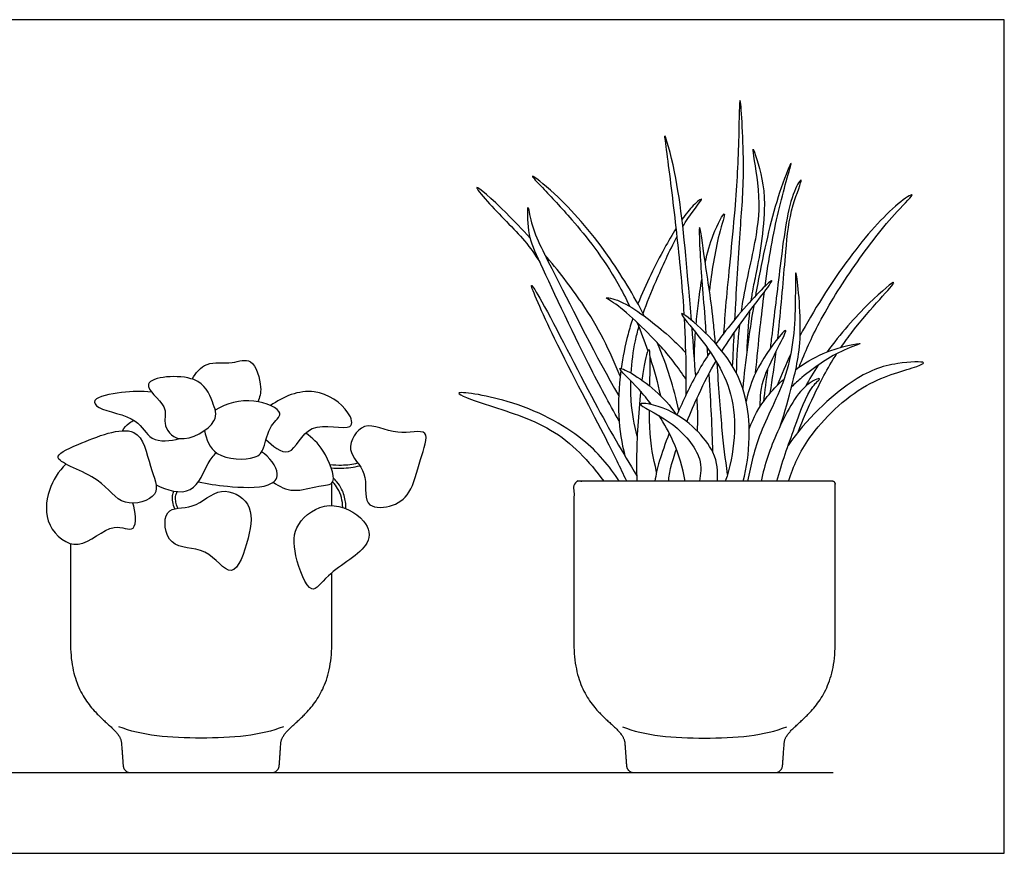
# Model space of a CAD drawing. Units: feet. Extents: x 0 to 4.79, y -1.2 to 1.73.
# Drawn here: x 2.75 to 4.79, y 0 to 1.73 of the extents above; entities that cross this region are included whole.
import ezdxf

# ---------------------------------------------------------------- set-up
doc = ezdxf.new("R2010")
doc.units = ezdxf.units.FT
doc.header["$MEASUREMENT"] = 0
for name, color, linetype, true_color in [('2D$AG-DIAGRAM', 7, 'Continuous', 0xfecc66), ('2D$AG-OBJECTS', 7, 'Continuous', 0x66ccff), ('2D$X-VPRT', 7, 'Continuous', 0xfb02ff)]:
    doc.layers.add(name, color=color, linetype=linetype, true_color=true_color)

msp = doc.modelspace()

# ---------------------------------------------------------------- linework, layer by layer
at = {"layer": '2D$AG-DIAGRAM'}
msp.add_lwpolyline([(1.9559, 0.1673), (4.4351, 0.1673)], dxfattribs=at)
at = {"layer": '2D$AG-OBJECTS'}
for points, knots in [([(4.2313, 1.1065), (4.2317, 1.1138), (4.2348, 1.1714), (4.2421, 1.3012), (4.2528, 1.4093), (4.241, 1.6139), (4.2394, 1.4649), (4.2331, 1.3409), (4.2119, 1.1427), (4.2094, 1.099), (4.2079, 1.0772)], [1.580089, 1.580089, 1.580089, 1.580089, 1.914132, 4.160117, 6.200185, 8.188717, 9.694277, 11.852052, 14.268138, 15.681773, 15.681773, 15.681773, 15.681773]), ([(4.141, 1.105), (4.1392, 1.1272), (4.129, 1.2468), (4.1161, 1.3879), (4.0811, 1.5104), (4.0922, 1.4369), (4.1098, 1.2919), (4.1215, 1.1819), (4.1252, 1.1222), (4.1255, 1.1165)], [3.287443, 3.287443, 3.287443, 3.287443, 3.912739, 6.633102, 8.164734, 9.215932, 11.389304, 13.624425, 13.857551, 13.857551, 13.857551, 13.857551]), ([(4.2447, 1.1224), (4.2457, 1.1295), (4.2542, 1.1846), (4.2799, 1.2815), (4.2846, 1.3757), (4.2634, 1.4778), (4.2805, 1.4284), (4.302, 1.3472), (4.2745, 1.1945), (4.2685, 1.1726), (4.2652, 1.1502), (4.2644, 1.1447)], [1.834387, 1.834387, 1.834387, 1.834387, 2.138287, 4.20817, 6.020461, 7.485249, 8.312128, 10.011275, 12.138281, 13.219639, 13.52726, 13.52726, 13.52726, 13.52726]), ([(4.294, 1.1754), (4.2976, 1.2025), (4.3096, 1.2842), (4.3333, 1.3794), (4.3548, 1.45), (4.3181, 1.3626), (4.2927, 1.2561), (4.2769, 1.1723), (4.2738, 1.1548)], [2.903268, 2.903268, 2.903268, 2.903268, 3.970286, 6.028515, 7.110656, 8.403444, 10.73253, 11.3325, 11.3325, 11.3325, 11.3325]), ([(4.0442, 1.1126), (4.0219, 1.1557), (3.9605, 1.2571), (3.873, 1.3573), (3.7967, 1.4169), (3.8391, 1.3721), (3.8981, 1.3101), (3.9674, 1.2229), (4.0055, 1.1497), (4.0133, 1.1333)], [2.876841, 2.876841, 2.876841, 2.876841, 4.641597, 6.905118, 8.235891, 9.209955, 10.871522, 13.099841, 13.71339, 13.71339, 13.71339, 13.71339]), ([(4.3199, 1.0666), (4.3209, 1.0752), (4.3275, 1.1342), (4.3363, 1.2462), (4.3447, 1.3329), (4.3773, 1.4104), (4.344, 1.3625), (4.3251, 1.2217), (4.3129, 1.115), (4.3056, 1.0561), (4.3043, 1.0458)], [1.688761, 1.688761, 1.688761, 1.688761, 2.065958, 4.231615, 5.965468, 7.24365, 8.147881, 10.263583, 12.415786, 12.87116, 12.87116, 12.87116, 12.87116]), ([(3.8072, 1.2745), (3.7905, 1.293), (3.7417, 1.344), (3.6801, 1.3977), (3.7229, 1.3427), (3.7978, 1.2709), (3.8168, 1.2405), (3.8268, 1.2254)], [4.185029, 4.185029, 4.185029, 4.185029, 5.007581, 6.577259, 7.627583, 9.471037, 10.758748, 10.758748, 10.758748, 10.758748]), ([(4.1233, 1.2988), (4.1267, 1.3045), (4.1444, 1.3324), (4.1735, 1.3655), (4.1461, 1.3453), (4.1296, 1.3246), (4.1216, 1.3132)], [7.257621, 7.257621, 7.257621, 7.257621, 7.560463, 8.785321, 9.602156, 10.334656, 10.334656, 10.334656, 10.334656]), ([(4.3644, 1.0075), (4.3768, 1.0389), (4.4045, 1.1019), (4.4773, 1.2193), (4.5567, 1.3211), (4.613, 1.3759), (4.5562, 1.3399), (4.4629, 1.2345), (4.3925, 1.1216), (4.3665, 1.0731)], [0, 0, 0, 0, 1.756675, 3.816722, 5.898025, 7.089375, 8.116264, 10.260521, 12.667367, 12.667367, 12.667367, 12.667367]), ([(3.9911, 0.8958), (3.9694, 0.9349), (3.9303, 1.0046), (3.8228, 1.2329), (3.8026, 1.2788), (3.8008, 1.3588), (3.8094, 1.2914), (3.864, 1.1902), (3.9437, 1.0284), (3.9906, 0.948)], [0, 0, 0, 0, 2.021181, 4.72882, 6.110269, 7.314274, 8.310488, 10.239715, 13.15747, 13.15747, 13.15747, 13.15747]), ([(4.1698, 1.2243), (4.1743, 1.2443), (4.1874, 1.2908), (4.2184, 1.3453), (4.1931, 1.2713), (4.1831, 1.2049), (4.1785, 1.1659)], [3.114303, 3.114303, 3.114303, 3.114303, 3.988413, 5.218431, 6.381032, 8.275523, 8.275523, 8.275523, 8.275523]), ([(4.1091, 1.2943), (4.1014, 1.282), (4.0747, 1.2363), (4.0465, 1.1802), (4.0304, 1.1384)], [10.711213, 10.711213, 10.711213, 10.711213, 11.403051, 13.035373, 13.035373, 13.035373, 13.035373]), ([(4.191, 1.0564), (4.1898, 1.0695), (4.1835, 1.1383), (4.1707, 1.2129), (4.1561, 1.3243), (4.1584, 1.2359), (4.1653, 1.1579), (4.1704, 1.0886), (4.1713, 1.0773)], [3.810962, 3.810962, 3.810962, 3.810962, 4.273286, 6.323295, 7.75222, 8.920097, 11.00153, 11.397785, 11.397785, 11.397785, 11.397785]), ([(4.041, 1.1187), (4.0487, 1.1408), (4.07, 1.1915), (4.0954, 1.2482), (4.111, 1.2773)], [4.367686, 4.367686, 4.367686, 4.367686, 5.454214, 6.89098, 6.89098, 6.89098, 6.89098]), ([(3.9937, 0.9888), (3.9716, 1.0417), (3.9355, 1.1174), (3.8649, 1.208), (3.8367, 1.241)], [0, 0, 0, 0, 2.290247, 3.699784, 3.699784, 3.699784, 3.699784]), ([(4.3258, 0.887), (4.3353, 0.9147), (4.3508, 0.9755), (4.3746, 1.0679), (4.3553, 1.2426), (4.3576, 1.1371), (4.351, 0.9978), (4.2792, 0.8748), (4.2645, 0.8049), (4.2571, 0.7709)], [0, 0, 0, 0, 1.634829, 3.493579, 5.402399, 6.630876, 8.790765, 10.85939, 12.643082, 12.643082, 12.643082, 12.643082]), ([(4.1509, 1.0965), (4.1521, 1.1106), (4.1553, 1.1399), (4.1599, 1.1722), (4.1627, 1.1887)], [1.206947, 1.206947, 1.206947, 1.206947, 1.892476, 2.601035, 2.601035, 2.601035, 2.601035]), ([(4.2044, 1.0406), (4.2164, 1.0599), (4.255, 1.1165), (4.3268, 1.2058), (4.2765, 1.16), (4.2243, 1.1), (4.195, 1.06), (4.1918, 1.0555)], [4.548819, 4.548819, 4.548819, 4.548819, 5.482258, 7.293682, 8.239171, 10.223704, 10.475991, 10.475991, 10.475991, 10.475991]), ([(4.4514, 1.0486), (4.4587, 1.0593), (4.4993, 1.1155), (4.5955, 1.2141), (4.5075, 1.1424), (4.4496, 1.0764), (4.4225, 1.0389)], [3.277185, 3.277185, 3.277185, 3.277185, 3.76292, 5.769353, 7.194355, 8.78646, 8.78646, 8.78646, 8.78646]), ([(4.0072, 0.7709), (3.9931, 0.8002), (3.9645, 0.8609), (3.8638, 1.0478), (3.795, 1.2034), (3.8413, 1.1284), (3.9426, 0.9255), (3.998, 0.8324), (4.0278, 0.782)], [0, 0, 0, 0, 1.725132, 4.395469, 6.304205, 7.40848, 10.086515, 12.399034, 12.399034, 12.399034, 12.399034]), ([(4.2742, 0.9954), (4.2771, 1.0273), (4.2817, 1.0716), (4.2892, 1.1376), (4.2925, 1.1637)], [0, 0, 0, 0, 1.709206, 2.748115, 2.748115, 2.748115, 2.748115]), ([(4.1298, 0.9826), (4.1128, 1.0077), (4.0801, 1.0524), (3.9885, 1.1394), (3.9555, 1.1538), (4.0035, 1.1465), (4.0912, 1.0766), (4.1161, 1.0515), (4.1289, 1.0377)], [0, 0, 0, 0, 1.666522, 3.639136, 4.385279, 5.338255, 7.218916, 8.529085, 8.529085, 8.529085, 8.529085]), ([(4.0196, 1.1084), (4.016, 1.0977), (4.0055, 1.0632), (3.9988, 1.028), (3.9956, 1.0046)], [13.421351, 13.421351, 13.421351, 13.421351, 13.829784, 14.727317, 14.727317, 14.727317, 14.727317]), ([(4.2481, 0.7709), (4.2562, 0.8002), (4.2651, 0.8639), (4.253, 1.0148), (4.091, 1.1489), (4.1602, 1.0686), (4.2428, 0.9555), (4.2308, 0.828), (4.2114, 0.7709)], [0, 0, 0, 0, 1.668221, 3.878685, 5.967271, 7.175728, 9.298035, 11.64482, 11.64482, 11.64482, 11.64482]), ([(4.1259, 1.109), (4.1281, 1.0692), (4.1302, 1.001), (4.1297, 0.9671), (4.1294, 0.9491)], [13.961656, 13.961656, 13.961656, 13.961656, 15.617053, 16.902299, 16.902299, 16.902299, 16.902299]), ([(4.0164, 0.9947), (4.0177, 1.0169), (4.0217, 1.0504), (4.0295, 1.0814), (4.0321, 1.0909)], [2.435111, 2.435111, 2.435111, 2.435111, 3.457967, 3.914209, 3.914209, 3.914209, 3.914209]), ([(4.2833, 0.9255), (4.2846, 0.9473), (4.2818, 0.9818), (4.3546, 1.1063), (4.3093, 1.0561), (4.268, 0.9903), (4.2585, 0.9544), (4.2547, 0.9364)], [0, 0, 0, 0, 1.411966, 3.178348, 4.124747, 5.740101, 7.037528, 7.037528, 7.037528, 7.037528]), ([(4.055, 0.9677), (4.0558, 1.0056), (4.057, 1.064), (4.0456, 1.0269), (4.0403, 0.9929), (4.0387, 0.9802)], [2.647411, 2.647411, 2.647411, 2.647411, 3.906806, 4.870287, 5.370267, 5.370267, 5.370267, 5.370267]), ([(4.3573, 1.0024), (4.3747, 1.0152), (4.4277, 1.0469), (4.5162, 1.0628), (4.4464, 1.042), (4.3873, 1.0017), (4.3553, 0.9729), (4.3485, 0.9663)], [2.755675, 2.755675, 2.755675, 2.755675, 3.640788, 5.195042, 6.243064, 8.027356, 8.537288, 8.537288, 8.537288, 8.537288]), ([(3.1063, 0.9828), (3.1137, 0.9952), (3.1344, 1.022), (3.1888, 1.0119), (3.2329, 1.0326), (3.253, 0.9634), (3.2462, 0.9453), (3.2425, 0.9358)], [0, 0, 0, 0, 1.149325, 2.411034, 3.483053, 4.799588, 5.764824, 5.764824, 5.764824, 5.764824]), ([(4.1801, 1.0388), (4.1624, 1.0124), (4.1402, 0.9735), (4.1175, 0.9235), (4.111, 0.9085)], [10.788579, 10.788579, 10.788579, 10.788579, 12.260803, 12.896383, 12.896383, 12.896383, 12.896383]), ([(4.3622, 0.8729), (4.372, 0.8988), (4.3917, 0.9434), (4.4222, 1.0036), (4.4426, 1.0354)], [0, 0, 0, 0, 1.592383, 3.073349, 3.073349, 3.073349, 3.073349]), ([(3.995, 1.0003), (3.9906, 0.966), (3.9879, 0.8946), (3.9966, 0.851), (4.0032, 0.8236)], [14.783315, 14.783315, 14.783315, 14.783315, 16.105696, 17.71151, 17.71151, 17.71151, 17.71151]), ([(4.0581, 0.9299), (4.05, 0.9407), (4.0227, 0.9744), (3.9776, 1.0133), (4.0275, 0.992), (4.0869, 0.9447), (4.1091, 0.9097)], [2.99952, 2.99952, 2.99952, 2.99952, 3.604482, 4.943172, 5.846063, 7.793576, 7.793576, 7.793576, 7.793576]), ([(4.1317, 0.8941), (4.1394, 0.9131), (4.1593, 0.9594), (4.1794, 0.9983), (4.1921, 1.0201)], [2.434872, 2.434872, 2.434872, 2.434872, 3.185919, 4.222674, 4.222674, 4.222674, 4.222674]), ([(4.2159, 0.7853), (4.2117, 0.818), (4.2046, 0.868), (4.1979, 0.9691), (4.1942, 1.0166)], [0, 0, 0, 0, 1.735164, 3.351847, 3.351847, 3.351847, 3.351847]), ([(4.3422, 0.7709), (4.3528, 0.8028), (4.3798, 0.8656), (4.4935, 0.9795), (4.6006, 1.0045), (4.6347, 1.0201), (4.5554, 1.0171), (4.4737, 0.9876), (4.3781, 0.8987), (4.3418, 0.8453)], [0, 0, 0, 0, 1.751412, 3.958003, 5.800847, 6.494153, 7.766187, 9.552074, 11.683599, 11.683599, 11.683599, 11.683599]), ([(3.0804, 0.8596), (3.0628, 0.8621), (3.0427, 0.8916), (3.0607, 0.9263), (2.9765, 0.984), (3.1254, 0.9971), (3.1472, 0.9368), (3.1669, 0.8917), (3.1043, 0.8563), (3.0804, 0.8596)], [0, 0, 0, 0, 1.152909, 2.176333, 3.485643, 5.181409, 6.531732, 7.634275, 9.195487, 9.195487, 9.195487, 9.195487]), ([(4.177, 0.9929), (4.179, 0.9617), (4.1831, 0.892), (4.184, 0.8582), (4.1848, 0.8324)], [12.372426, 12.372426, 12.372426, 12.372426, 13.477883, 15.011923, 15.011923, 15.011923, 15.011923]), ([(4.2608, 0.8795), (4.2703, 0.9032), (4.2849, 0.934), (4.3195, 0.9707), (4.3331, 0.9828)], [0, 0, 0, 0, 1.529186, 2.318394, 2.318394, 2.318394, 2.318394]), ([(4.3181, 0.7709), (4.3283, 0.8087), (4.3538, 0.878), (4.3834, 0.9639), (4.4163, 0.9888), (4.3673, 0.9708), (4.3153, 0.8707), (4.293, 0.8062), (4.2856, 0.7709)], [0, 0, 0, 0, 1.890516, 3.571588, 4.378217, 5.316221, 7.182379, 8.997708, 8.997708, 8.997708, 8.997708]), ([(3.2594, 0.8575), (3.2717, 0.8449), (3.3143, 0.8092), (3.3421, 0.9043), (3.4458, 0.8691), (3.4318, 0.9217), (3.3593, 0.9733), (3.2944, 0.9464), (3.2689, 0.9277)], [0, 0, 0, 0, 1.269825, 2.716642, 4.256704, 5.189812, 6.772984, 8.473216, 8.473216, 8.473216, 8.473216]), ([(4.0288, 0.8642), (4.0225, 0.8885), (4.0161, 0.9202), (4.0153, 0.9646), (4.0157, 0.9788)], [0, 0, 0, 0, 1.515, 2.187986, 2.187986, 2.187986, 2.187986]), ([(3.0224, 0.9554), (3.0017, 0.9582), (2.9657, 0.9574), (2.8956, 0.944), (2.9135, 0.9166), (2.9979, 0.906), (3.0157, 0.8501), (3.0624, 0.854), (3.0804, 0.8596)], [0, 0, 0, 0, 1.381183, 2.70189, 3.415935, 4.979685, 6.212959, 7.528119, 7.528119, 7.528119, 7.528119]), ([(3.1321, 0.8762), (3.1362, 0.8586), (3.1475, 0.817), (3.2389, 0.8136), (3.2569, 0.8391), (3.2641, 0.8873), (3.3051, 0.9141), (3.2283, 0.9476), (3.1779, 0.9324), (3.1543, 0.9183)], [0, 0, 0, 0, 1.286321, 2.81997, 3.737438, 4.948408, 5.922989, 7.265632, 8.850405, 8.850405, 8.850405, 8.850405]), ([(3.9916, 0.7709), (3.9705, 0.8029), (3.9196, 0.8657), (3.7796, 0.9402), (3.6218, 0.9635), (3.7282, 0.924), (3.8564, 0.889), (3.9299, 0.8125), (3.9593, 0.7709)], [0, 0, 0, 0, 1.872897, 4.181843, 5.942212, 7.287537, 9.393631, 11.552555, 11.552555, 11.552555, 11.552555]), ([(4.036, 0.9573), (4.0311, 0.9118), (4.0264, 0.8343), (4.0275, 0.7852), (4.0283, 0.7709)], [5.659025, 5.659025, 5.659025, 5.659025, 7.319108, 8.06641, 8.06641, 8.06641, 8.06641]), ([(4.1537, 0.8744), (4.154, 0.888), (4.155, 0.8999), (4.1535, 0.9326), (4.1529, 0.9436)], [0, 0, 0, 0, 1.116162, 1.578505, 1.578505, 1.578505, 1.578505]), ([(4.1953, 0.7709), (4.1957, 0.7912), (4.1961, 0.8361), (4.1084, 0.9249), (4.0041, 0.9391), (4.1075, 0.8961), (4.166, 0.8216), (4.1605, 0.7861), (4.1576, 0.7709)], [0, 0, 0, 0, 1.362382, 3.329272, 4.671095, 6.134585, 7.868625, 9.058068, 9.058068, 9.058068, 9.058068]), ([(4.0688, 0.79), (4.0625, 0.8212), (4.0549, 0.8457), (4.0543, 0.906), (4.0543, 0.9179)], [0, 0, 0, 0, 1.706147, 2.104723, 2.104723, 2.104723, 2.104723]), ([(4.1283, 0.7709), (4.1231, 0.7997), (4.1122, 0.841), (4.0853, 0.8895), (4.074, 0.9069)], [0, 0, 0, 0, 1.636078, 2.579295, 2.579295, 2.579295, 2.579295]), ([(3.0201, 0.8021), (3.0115, 0.8295), (3.0003, 0.9015), (2.8757, 0.8497), (2.7987, 0.8169), (2.9235, 0.7806), (2.9555, 0.713), (3.048, 0.7378), (3.0275, 0.7784), (3.0201, 0.8021)], [0, 0, 0, 0, 1.54314, 3.43539, 4.66966, 6.352126, 7.856218, 9.238339, 10.569439, 10.569439, 10.569439, 10.569439]), ([(2.9622, 0.8756), (2.9658, 0.8818), (2.9732, 0.8907), (2.9828, 0.8957), (2.9866, 0.8971)], [0.5164934, 0.5164934, 0.5164934, 0.5164934, 1.0960087, 1.444879, 1.444879, 1.444879, 1.444879]), ([(3.5153, 0.7193), (3.4989, 0.715), (3.4563, 0.7153), (3.4758, 0.7931), (3.4184, 0.831), (3.4621, 0.9046), (3.5277, 0.8611), (3.6057, 0.8863), (3.5758, 0.8114), (3.5631, 0.7453), (3.5327, 0.724), (3.5153, 0.7193)], [0, 0, 0, 0, 1.162547, 2.527595, 3.852806, 5.151021, 6.609504, 7.917032, 9.212985, 10.69214, 11.923372, 11.923372, 11.923372, 11.923372]), ([(3.2744, 0.7689), (3.2871, 0.7604), (3.3168, 0.745), (3.3659, 0.7632), (3.4123, 0.7618), (3.3788, 0.8406), (3.3558, 0.8607), (3.3417, 0.8706)], [0, 0, 0, 0, 1.181772, 2.4487, 3.414224, 4.833614, 6.089786, 6.089786, 6.089786, 6.089786]), ([(4.0953, 0.8704), (4.0867, 0.8486), (4.0709, 0.8045), (4.0679, 0.7853), (4.0651, 0.7709)], [13.438591, 13.438591, 13.438591, 13.438591, 14.397599, 15.555216, 15.555216, 15.555216, 15.555216]), ([(4.0936, 0.7709), (4.0951, 0.7814), (4.0957, 0.7932), (4.1053, 0.8236), (4.1102, 0.8376)], [0, 0, 0, 0, 0.983757, 1.640648, 1.640648, 1.640648, 1.640648]), ([(3.0316, 0.7638), (3.0527, 0.7526), (3.1115, 0.7344), (3.1369, 0.8106), (3.1504, 0.823), (3.156, 0.8305)], [0, 0, 0, 0, 1.477027, 2.888124, 3.815385, 3.815385, 3.815385, 3.815385]), ([(3.1194, 0.7701), (3.1391, 0.7654), (3.1764, 0.7597), (3.2642, 0.7549), (3.2933, 0.7861), (3.2662, 0.822), (3.2504, 0.8317)], [0, 0, 0, 0, 1.361198, 2.965342, 3.917449, 5.220794, 5.220794, 5.220794, 5.220794]), ([(2.8448, 0.8065), (2.8294, 0.7916), (2.8051, 0.7543), (2.7987, 0.6771), (2.8724, 0.6166), (2.9385, 0.6919), (2.9946, 0.6564), (2.9891, 0.7095), (2.9832, 0.7256)], [0, 0, 0, 0, 1.400721, 2.881573, 4.349467, 5.932603, 7.023915, 8.279149, 8.279149, 8.279149, 8.279149]), ([(3.392, 0.8058), (3.4, 0.8048), (3.4081, 0.8043), (3.4162, 0.8045), (3.4273, 0.8048), (3.4386, 0.8063), (3.4497, 0.8088)], [1.327365, 1.327365, 1.327365, 1.327365, 2.105282, 2.105282, 2.105282, 3.161857, 3.161857, 3.161857, 3.161857]), ([(3.3947, 0.7989), (3.4018, 0.7981), (3.4214, 0.7972), (3.4415, 0.8), (3.4539, 0.803)], [0.979059, 0.979059, 0.979059, 0.979059, 1.434808, 2.211563, 2.211563, 2.211563, 2.211563]), ([(3.4252, 0.7141), (3.4251, 0.7187), (3.4245, 0.728), (3.4216, 0.7416), (3.4161, 0.7561), (3.4082, 0.7681), (3.4017, 0.7752), (3.3992, 0.7776)], [1.217196, 1.217196, 1.217196, 1.217196, 1.6419, 2.06175, 2.48727, 3.053246, 3.366734, 3.366734, 3.366734, 3.366734]), ([(3.4186, 0.7165), (3.4181, 0.7304), (3.4138, 0.7494), (3.4016, 0.7655), (3.3976, 0.7698)], [0.778028, 0.778028, 0.778028, 0.778028, 1.566431, 1.879169, 1.879169, 1.879169, 1.879169]), ([(3.2209, 0.7233), (3.2102, 0.7402), (3.163, 0.7661), (3.1124, 0.709), (3.0416, 0.7224), (3.0544, 0.6242), (3.1367, 0.6415), (3.1915, 0.5549), (3.2264, 0.6572), (3.2324, 0.7049), (3.2209, 0.7233)], [0, 0, 0, 0, 1.349437, 2.789276, 4.056645, 5.419541, 6.891349, 8.315146, 9.827883, 11.294569, 11.294569, 11.294569, 11.294569]), ([(3.0704, 0.7137), (3.0664, 0.7234), (3.0637, 0.7366), (3.0672, 0.7476), (3.0685, 0.7505)], [1.0108978, 1.0108978, 1.0108978, 1.0108978, 1.589497, 1.8009347, 1.8009347, 1.8009347, 1.8009347]), ([(3.077, 0.715), (3.076, 0.7173), (3.0738, 0.7231), (3.0717, 0.7322), (3.072, 0.7417), (3.0741, 0.7471), (3.0753, 0.7495)], [1.611422, 1.611422, 1.611422, 1.611422, 1.846512, 2.179127, 2.459019, 2.70432, 2.70432, 2.70432, 2.70432]), ([(3.4615, 0.6883), (3.446, 0.7067), (3.3895, 0.737), (3.316, 0.6847), (3.3153, 0.6209), (3.3523, 0.5247), (3.3863, 0.584), (3.4835, 0.634), (3.4733, 0.6741), (3.4615, 0.6883)], [0, 0, 0, 0, 1.541704, 3.045917, 4.461183, 5.98018, 7.135732, 8.922757, 10.107768, 10.107768, 10.107768, 10.107768])]:
    msp.add_open_spline(points, degree=3, knots=knots, dxfattribs=at)
for points in [[(4.2702, 1.1342), (4.2606, 1.0782), (4.2525, 1.0199), (4.2474, 0.9633)], [(4.2617, 1.1229), (4.2587, 1.0968), (4.2561, 1.0655), (4.2559, 1.0396)], [(4.0281, 1.1005), (4.0363, 1.0812), (4.044, 1.0613), (4.0509, 1.0411)], [(4.15, 0.9893), (4.1479, 1.0191), (4.1452, 1.0533), (4.1424, 1.0885)], [(4.2346, 0.9942), (4.2357, 1.028), (4.2376, 1.0617), (4.2413, 1.0954)], [(4.1475, 1.0229), (4.1476, 1.0422), (4.1482, 1.0607), (4.1495, 1.0796)], [(4.2266, 1.0089), (4.2276, 1.0329), (4.2287, 1.0555), (4.2299, 1.0792)], [(4.1151, 0.9177), (4.1041, 0.9657), (4.0915, 1.0091), (4.0701, 1.0583)], [(4.1733, 1.0486), (4.1737, 1.0425), (4.1741, 1.0364), (4.1745, 1.0303)], [(4.0556, 1.0271), (4.064, 1.001), (4.0712, 0.9746), (4.0768, 0.9485)], [(4.3046, 0.954), (4.309, 0.9829), (4.313, 1.0108), (4.3166, 1.0396)], [(4.347, 1.0345), (4.3367, 1.0127), (4.328, 0.9921), (4.3191, 0.9695)], [(4.2989, 1.0027), (4.296, 0.9804), (4.2931, 0.9581), (4.2902, 0.9358)], [(4.4036, 1.0114), (4.3942, 0.9969), (4.3853, 0.9822), (4.3774, 0.9674)], [(4.0544, 0.9306), (4.0544, 0.932), (4.0545, 0.9333), (4.0545, 0.9347)], [(3.2954, 0.2623), (3.2512, 0.2438), (3.1251, 0.2338), (2.999, 0.2438), (2.9548, 0.2623)], [(3.998, 0.2623), (4.0422, 0.2438), (4.1683, 0.2338), (4.2944, 0.2438), (4.3386, 0.2623)]]:
    msp.add_open_spline(points, degree=3, dxfattribs=at)
for points, weights, knots in [([(3.3958, 0.7206), (3.3958, 0.7356), (3.3958, 0.7506), (3.3958, 0.7656), (3.3958, 0.7661), (3.3957, 0.7667), (3.3955, 0.7672)], [1, 1, 1, 1, 0.960371415739, 0.928785479394, 0.905242190964], [30.0631695, 30.0631695, 30.0631695, 30.0631695, 30.9249825, 30.9249825, 30.9249825, 30.9568619, 30.9568619, 30.9568619, 30.9568619]), ([(4.4336, 0.7709), (4.4368, 0.7709), (4.439, 0.7687), (4.439, 0.7656), (4.439, 0.6549), (4.439, 0.5442), (4.439, 0.4335), (4.439, 0.2894), (4.3372, 0.271), (4.3335, 0.2287), (4.3324, 0.2131), (4.3313, 0.1976), (4.3301, 0.182), (4.3295, 0.1732), (4.3234, 0.1673), (4.3151, 0.1673), (4.2662, 0.1673), (4.2172, 0.1673), (4.1683, 0.1673), (4.1194, 0.1673), (4.0704, 0.1673), (4.0215, 0.1673), (4.0132, 0.1673), (4.0071, 0.1732), (4.0065, 0.182), (4.0054, 0.1976), (4.0042, 0.2131), (4.0031, 0.2287), (3.9995, 0.271), (3.8976, 0.2894), (3.8976, 0.4335), (3.8976, 0.5442), (3.8976, 0.6549), (3.8976, 0.7656), (3.8976, 0.7687), (3.8998, 0.7709), (3.903, 0.7709), (4.0799, 0.7709), (4.2568, 0.7709), (4.4336, 0.7709)], [1, 0.804737854124, 0.804737854124, 1, 1, 1, 1, 1, 1, 1, 1, 1, 1, 0.822215047402, 0.822215047402, 1, 1, 1, 1, 1, 1, 1, 0.822215047402, 0.822215047402, 1, 1, 1, 1, 1, 1, 1, 1, 1, 1, 0.804737854124, 0.804737854124, 1, 1, 1, 1], [0, 0, 0, 0, 0.15708, 0.15708, 0.15708, 6.510259, 6.510259, 6.510259, 11.292749, 11.292749, 11.292749, 12.170608, 12.170608, 12.170608, 12.619168, 12.619168, 12.619168, 15.541031, 15.541031, 15.541031, 18.462894, 18.462894, 18.462894, 18.911454, 18.911454, 18.911454, 19.789313, 19.789313, 19.789313, 24.571803, 24.571803, 24.571803, 30.924982, 30.924982, 30.924982, 31.082062, 31.082062, 31.082062, 41.042062, 41.042062, 41.042062, 41.042062]), ([(2.8544, 0.6418), (2.8544, 0.5723), (2.8544, 0.5029), (2.8544, 0.4335), (2.8544, 0.2894), (2.9563, 0.271), (2.9599, 0.2287), (2.9611, 0.2131), (2.9622, 0.1976), (2.9633, 0.182), (2.9639, 0.1732), (2.97, 0.1673), (2.9783, 0.1673), (3.0272, 0.1673), (3.0762, 0.1673), (3.1251, 0.1673), (3.1741, 0.1673), (3.223, 0.1673), (3.2719, 0.1673), (3.2802, 0.1673), (3.2863, 0.1732), (3.287, 0.182), (3.2881, 0.1976), (3.2892, 0.2131), (3.2903, 0.2287), (3.294, 0.271), (3.3958, 0.2894), (3.3958, 0.4335), (3.3958, 0.4827), (3.3958, 0.532), (3.3958, 0.5812)], [1, 1, 1, 1, 1, 1, 1, 1, 1, 1, 0.822215047402, 0.822215047402, 1, 1, 1, 1, 1, 1, 1, 0.822215047402, 0.822215047402, 1, 1, 1, 1, 1, 1, 1, 1, 1, 1], [2.526141, 2.526141, 2.526141, 2.526141, 6.510259, 6.510259, 6.510259, 11.292749, 11.292749, 11.292749, 12.170608, 12.170608, 12.170608, 12.619168, 12.619168, 12.619168, 15.541031, 15.541031, 15.541031, 18.462894, 18.462894, 18.462894, 18.911454, 18.911454, 18.911454, 19.789313, 19.789313, 19.789313, 24.571803, 24.571803, 24.571803, 27.398028, 27.398028, 27.398028, 27.398028])]:
    msp.add_rational_spline(points, weights, degree=3, knots=knots, dxfattribs=at)
at = {"layer": '2D$X-VPRT'}
msp.add_lwpolyline([(1.3859, 0), (4.7896, 0), (4.7896, 1.7274), (1.3859, 1.7274)], close=True, dxfattribs=at)

doc.saveas('drawing.dxf')
